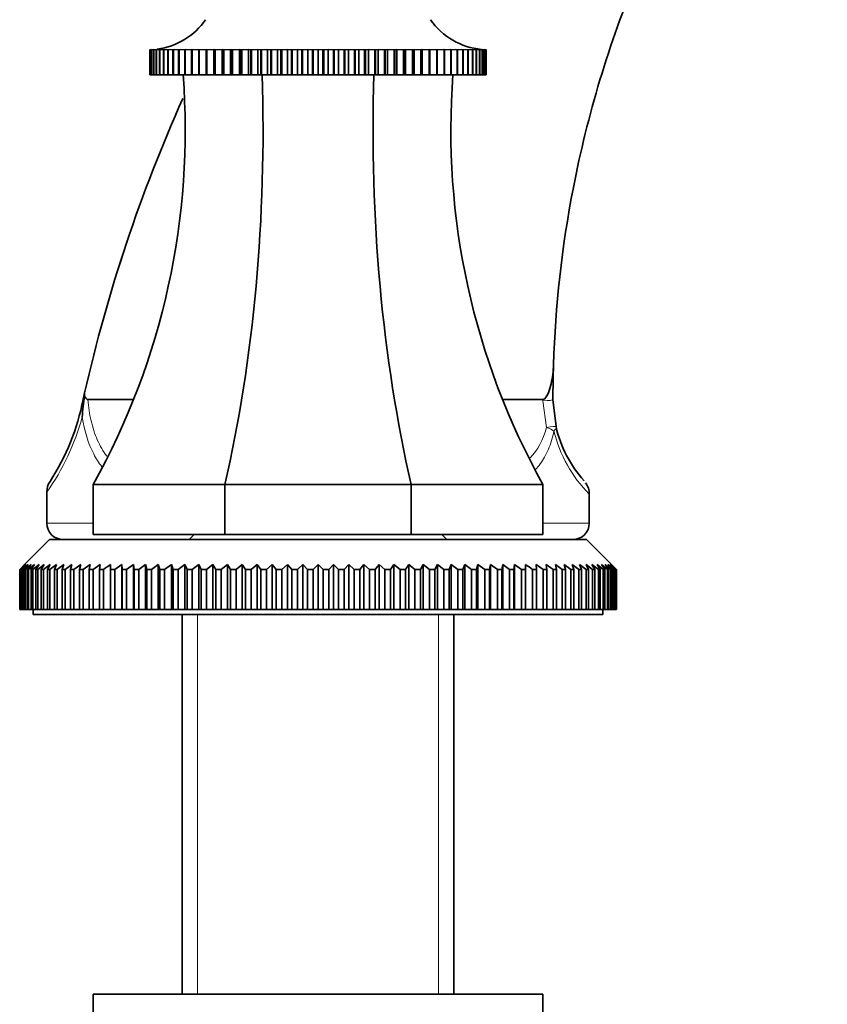
# Model space of a CAD drawing. Units: millimetres. Extents: x 0 to 1551, y 0 to 2055.
# Drawn here: x 1303 to 1384, y 1286 to 1385 of the extents above; entities that cross this region are included whole.
import ezdxf

# ---------------------------------------------------------------- set-up
doc = ezdxf.new("R2010")
doc.units = ezdxf.units.MM
doc.layers.add('DV3_Défaut', color=7, linetype='Continuous')
doc.layers.add('Défaut', color=7, linetype='Continuous')

# ---------------------------------------------------------------- blocks, each defined once
blk = doc.blocks.new('SE2')
at = {"layer": 'DV3_Défaut', "color": 7, "linetype": 'Continuous', "lineweight": 35}
for p, q in [((1315.962, 1381.839), (1316.015, 1381.842)), ((1315.962, 1379.339), (1315.962, 1381.839)), ((1315.964, 1381.839), (1315.962, 1381.839)), ((1316.015, 1381.842), (1315.964, 1381.839)), ((1315.964, 1381.839), (1315.964, 1379.339)), ((1316.026, 1381.839), (1316.143, 1381.846)), ((1316.026, 1379.339), (1316.026, 1381.839)), ((1316.033, 1381.839), (1316.026, 1381.839)), ((1316.144, 1381.845), (1316.033, 1381.839)), ((1316.033, 1381.839), (1316.033, 1379.339)), ((1316.156, 1381.839), (1316.336, 1381.851)), ((1316.156, 1379.339), (1316.156, 1381.839)), ((1316.168, 1381.839), (1316.156, 1381.839)), ((1316.338, 1381.848), (1316.168, 1381.839)), ((1316.168, 1381.839), (1316.168, 1379.339)), ((1316.352, 1381.839), (1316.744, 1381.868)), ((1316.352, 1379.339), (1316.352, 1381.839)), ((1316.368, 1381.839), (1316.352, 1381.839)), ((1316.598, 1381.85), (1316.368, 1381.839)), ((1316.368, 1381.839), (1316.368, 1379.339)), ((1316.613, 1381.839), (1316.968, 1381.868)), ((1316.613, 1379.339), (1316.613, 1381.839)), ((1316.633, 1381.839), (1316.613, 1381.839)), ((1316.922, 1381.852), (1316.633, 1381.839)), ((1316.633, 1381.839), (1316.633, 1379.339)), ((1316.938, 1381.839), (1317.254, 1381.868)), ((1316.938, 1379.339), (1316.938, 1381.839)), ((1316.962, 1381.839), (1316.938, 1381.839)), ((1317.308, 1381.855), (1316.962, 1381.839)), ((1316.962, 1381.839), (1316.962, 1379.339)), ((1317.325, 1381.839), (1317.602, 1381.868)), ((1317.325, 1379.339), (1317.325, 1381.839)), ((1317.354, 1381.839), (1317.325, 1381.839)), ((1318.01, 1381.868), (1317.354, 1381.839)), ((1317.354, 1381.839), (1317.354, 1379.339)), ((1317.774, 1381.839), (1318.01, 1381.868)), ((1317.774, 1379.339), (1317.774, 1381.839)), ((1317.807, 1381.839), (1317.774, 1381.839)), ((1318.476, 1381.868), (1317.807, 1381.839)), ((1317.807, 1381.839), (1317.807, 1379.339)), ((1318.281, 1381.839), (1318.476, 1381.868)), ((1318.281, 1379.339), (1318.281, 1381.839)), ((1318.318, 1381.839), (1318.281, 1381.839)), ((1318.998, 1381.868), (1318.318, 1381.839)), ((1318.318, 1381.839), (1318.318, 1379.339)), ((1318.846, 1381.839), (1318.998, 1381.868)), ((1318.846, 1379.339), (1318.846, 1381.839)), ((1318.887, 1381.839), (1318.846, 1381.839)), ((1319.575, 1381.868), (1318.887, 1381.839)), ((1318.887, 1381.839), (1318.887, 1379.339)), ((1319.466, 1381.839), (1319.575, 1381.868)), ((1319.466, 1379.339), (1319.466, 1381.839)), ((1319.511, 1381.839), (1319.466, 1381.839)), ((1320.204, 1381.868), (1319.511, 1381.839)), ((1319.511, 1381.839), (1319.511, 1379.339)), ((1320.139, 1381.839), (1320.204, 1381.868)), ((1320.139, 1379.339), (1320.139, 1381.839)), ((1320.187, 1381.839), (1320.139, 1381.839)), ((1320.883, 1381.868), (1320.187, 1381.839)), ((1320.187, 1381.839), (1320.187, 1379.339)), ((1320.861, 1381.839), (1320.883, 1381.868)), ((1320.861, 1379.339), (1320.861, 1381.839)), ((1320.912, 1381.839), (1320.861, 1381.839)), ((1321.609, 1381.868), (1320.912, 1381.839)), ((1320.912, 1381.839), (1320.912, 1379.339)), ((1321.631, 1381.839), (1321.609, 1381.868)), ((1321.609, 1381.868), (1321.609, 1379.339)), ((1321.631, 1379.339), (1321.631, 1381.839)), ((1321.685, 1381.839), (1321.631, 1381.839)), ((1322.379, 1381.868), (1321.685, 1381.839)), ((1321.685, 1381.839), (1321.685, 1379.339)), ((1322.445, 1381.839), (1322.379, 1381.868)), ((1322.379, 1381.868), (1322.379, 1379.339)), ((1322.445, 1379.339), (1322.445, 1381.839)), ((1322.502, 1381.839), (1322.445, 1381.839)), ((1323.19, 1381.868), (1322.502, 1381.839)), ((1322.502, 1381.839), (1322.502, 1379.339)), ((1323.299, 1381.839), (1323.19, 1381.868)), ((1323.19, 1381.868), (1323.19, 1379.339)), ((1323.299, 1379.339), (1323.299, 1381.839)), ((1323.359, 1381.839), (1323.299, 1381.839)), ((1324.039, 1381.868), (1323.359, 1381.839)), ((1323.359, 1381.839), (1323.359, 1379.339)), ((1324.191, 1381.839), (1324.039, 1381.868)), ((1324.039, 1381.868), (1324.039, 1379.339)), ((1324.191, 1379.339), (1324.191, 1381.839)), ((1324.253, 1381.839), (1324.191, 1381.839)), ((1324.923, 1381.868), (1324.253, 1381.839)), ((1324.253, 1381.839), (1324.253, 1379.339)), ((1325.117, 1381.839), (1324.923, 1381.868)), ((1324.923, 1381.868), (1324.923, 1379.339)), ((1325.117, 1379.339), (1325.117, 1381.839)), ((1325.181, 1381.839), (1325.117, 1381.839)), ((1325.837, 1381.868), (1325.181, 1381.839)), ((1325.181, 1381.839), (1325.181, 1379.339)), ((1326.073, 1381.839), (1325.837, 1381.868)), ((1325.837, 1381.868), (1325.837, 1379.339)), ((1326.073, 1379.339), (1326.073, 1381.839)), ((1326.14, 1381.839), (1326.073, 1381.839)), ((1326.779, 1381.868), (1326.14, 1381.839)), ((1326.14, 1381.839), (1326.14, 1379.339)), ((1327.056, 1381.839), (1326.779, 1381.868)), ((1326.779, 1381.868), (1326.779, 1379.339)), ((1327.056, 1379.339), (1327.056, 1381.839)), ((1327.124, 1381.839), (1327.056, 1381.839)), ((1327.745, 1381.868), (1327.124, 1381.839)), ((1327.124, 1381.839), (1327.124, 1379.339)), ((1328.061, 1381.839), (1327.745, 1381.868)), ((1327.745, 1381.868), (1327.745, 1379.339)), ((1328.061, 1379.339), (1328.061, 1381.839)), ((1328.131, 1381.839), (1328.061, 1381.839)), ((1328.731, 1381.868), (1328.131, 1381.839)), ((1328.131, 1381.839), (1328.131, 1379.339)), ((1329.085, 1381.839), (1328.731, 1381.868)), ((1328.731, 1381.868), (1328.731, 1379.339)), ((1329.085, 1379.339), (1329.085, 1381.839)), ((1329.156, 1381.839), (1329.085, 1381.839)), ((1329.732, 1381.868), (1329.156, 1381.839)), ((1329.156, 1381.839), (1329.156, 1379.339)), ((1330.124, 1381.839), (1329.732, 1381.868)), ((1329.732, 1381.868), (1329.732, 1379.339)), ((1330.124, 1379.339), (1330.124, 1381.839)), ((1330.196, 1381.839), (1330.124, 1381.839)), ((1330.746, 1381.868), (1330.196, 1381.839)), ((1330.196, 1381.839), (1330.196, 1379.339)), ((1331.173, 1381.839), (1330.746, 1381.868)), ((1330.746, 1381.868), (1330.746, 1379.339)), ((1331.173, 1379.339), (1331.173, 1381.839)), ((1331.245, 1381.839), (1331.173, 1381.839)), ((1331.768, 1381.868), (1331.245, 1381.839)), ((1331.245, 1381.839), (1331.245, 1379.339)), ((1332.229, 1381.839), (1331.768, 1381.868)), ((1331.768, 1381.868), (1331.768, 1379.339)), ((1332.229, 1379.339), (1332.229, 1381.839)), ((1332.301, 1381.839), (1332.229, 1381.839)), ((1332.794, 1381.868), (1332.301, 1381.839)), ((1332.301, 1381.839), (1332.301, 1379.339)), ((1333.287, 1381.839), (1332.794, 1381.868)), ((1332.794, 1381.868), (1332.794, 1379.339)), ((1333.287, 1379.339), (1333.287, 1381.839)), ((1333.359, 1381.839), (1333.287, 1381.839)), ((1333.82, 1381.868), (1333.359, 1381.839)), ((1333.359, 1381.839), (1333.359, 1379.339)), ((1334.343, 1381.839), (1333.82, 1381.868)), ((1333.82, 1381.868), (1333.82, 1379.339)), ((1334.343, 1379.339), (1334.343, 1381.839)), ((1334.415, 1381.839), (1334.343, 1381.839)), ((1334.842, 1381.868), (1334.415, 1381.839)), ((1334.415, 1381.839), (1334.415, 1379.339)), ((1335.393, 1381.839), (1334.842, 1381.868)), ((1334.842, 1381.868), (1334.842, 1379.339)), ((1335.393, 1379.339), (1335.393, 1381.839)), ((1335.464, 1381.839), (1335.393, 1381.839)), ((1335.856, 1381.868), (1335.464, 1381.839)), ((1335.464, 1381.839), (1335.464, 1379.339)), ((1336.432, 1381.839), (1335.856, 1381.868)), ((1335.856, 1381.868), (1335.856, 1379.339)), ((1336.432, 1379.339), (1336.432, 1381.839)), ((1336.503, 1381.839), (1336.432, 1381.839)), ((1336.858, 1381.868), (1336.503, 1381.839)), ((1336.503, 1381.839), (1336.503, 1379.339)), ((1337.457, 1381.839), (1336.858, 1381.868)), ((1336.858, 1381.868), (1336.858, 1379.339)), ((1337.457, 1379.339), (1337.457, 1381.839)), ((1337.527, 1381.839), (1337.457, 1381.839)), ((1337.843, 1381.868), (1337.527, 1381.839)), ((1337.527, 1381.839), (1337.527, 1379.339)), ((1338.464, 1381.839), (1337.843, 1381.868)), ((1337.843, 1381.868), (1337.843, 1379.339)), ((1338.464, 1379.339), (1338.464, 1381.839)), ((1338.532, 1381.839), (1338.464, 1381.839)), ((1338.809, 1381.868), (1338.532, 1381.839)), ((1338.532, 1381.839), (1338.532, 1379.339)), ((1339.449, 1381.839), (1338.809, 1381.868)), ((1338.809, 1381.868), (1338.809, 1379.339)), ((1339.449, 1379.339), (1339.449, 1381.839)), ((1339.515, 1381.839), (1339.449, 1381.839)), ((1339.751, 1381.868), (1339.515, 1381.839)), ((1339.515, 1381.839), (1339.515, 1379.339)), ((1340.407, 1381.839), (1339.751, 1381.868)), ((1339.751, 1381.868), (1339.751, 1379.339)), ((1340.407, 1379.339), (1340.407, 1381.839)), ((1340.471, 1381.839), (1340.407, 1381.839)), ((1340.666, 1381.868), (1340.471, 1381.839)), ((1340.471, 1381.839), (1340.471, 1379.339)), ((1341.335, 1381.839), (1340.666, 1381.868)), ((1340.666, 1381.868), (1340.666, 1379.339)), ((1341.335, 1379.339), (1341.335, 1381.839)), ((1341.397, 1381.839), (1341.335, 1381.839)), ((1341.549, 1381.868), (1341.397, 1381.839)), ((1341.397, 1381.839), (1341.397, 1379.339)), ((1342.229, 1381.839), (1341.549, 1381.868)), ((1341.549, 1381.868), (1341.549, 1379.339)), ((1342.229, 1379.339), (1342.229, 1381.839)), ((1342.289, 1381.839), (1342.229, 1381.839)), ((1342.398, 1381.868), (1342.289, 1381.839)), ((1342.289, 1381.839), (1342.289, 1379.339)), ((1343.086, 1381.839), (1342.398, 1381.868)), ((1342.398, 1381.868), (1342.398, 1379.339)), ((1343.086, 1379.339), (1343.086, 1381.839)), ((1343.144, 1381.839), (1343.086, 1381.839)), ((1343.209, 1381.868), (1343.144, 1381.839)), ((1343.144, 1381.839), (1343.144, 1379.339)), ((1343.903, 1381.839), (1343.209, 1381.868)), ((1343.209, 1381.868), (1343.209, 1379.339)), ((1343.903, 1379.339), (1343.903, 1381.839)), ((1343.957, 1381.839), (1343.903, 1381.839)), ((1343.979, 1381.868), (1343.957, 1381.839)), ((1343.957, 1381.839), (1343.957, 1379.339)), ((1344.676, 1381.839), (1343.979, 1381.868)), ((1343.979, 1381.868), (1343.979, 1379.339)), ((1344.676, 1379.339), (1344.676, 1381.839)), ((1344.727, 1381.839), (1344.676, 1381.839)), ((1345.402, 1381.839), (1344.705, 1381.868)), ((1344.705, 1381.868), (1344.727, 1381.839)), ((1344.727, 1381.839), (1344.727, 1379.339)), ((1346.078, 1381.839), (1345.384, 1381.868)), ((1345.384, 1381.868), (1345.449, 1381.839)), ((1345.402, 1379.339), (1345.402, 1381.839)), ((1345.449, 1381.839), (1345.402, 1381.839)), ((1345.449, 1381.839), (1345.449, 1379.339)), ((1346.701, 1381.839), (1346.013, 1381.868)), ((1346.013, 1381.868), (1346.122, 1381.839)), ((1346.078, 1379.339), (1346.078, 1381.839)), ((1346.122, 1381.839), (1346.078, 1381.839)), ((1346.122, 1381.839), (1346.122, 1379.339)), ((1347.27, 1381.839), (1346.59, 1381.868)), ((1346.59, 1381.868), (1346.742, 1381.839)), ((1346.701, 1379.339), (1346.701, 1381.839)), ((1346.742, 1381.839), (1346.701, 1381.839)), ((1346.742, 1381.839), (1346.742, 1379.339)), ((1347.782, 1381.839), (1347.112, 1381.868)), ((1347.112, 1381.868), (1347.307, 1381.839)), ((1347.27, 1379.339), (1347.27, 1381.839)), ((1347.307, 1381.839), (1347.27, 1381.839)), ((1347.307, 1381.839), (1347.307, 1379.339)), ((1348.234, 1381.839), (1347.578, 1381.868)), ((1347.578, 1381.868), (1347.815, 1381.839)), ((1347.782, 1379.339), (1347.782, 1381.839)), ((1347.815, 1381.839), (1347.782, 1381.839)), ((1347.815, 1381.839), (1347.815, 1379.339)), ((1348.234, 1379.339), (1348.234, 1381.839)), ((1348.263, 1381.839), (1348.234, 1381.839)), ((1348.263, 1381.839), (1348.263, 1379.339)), ((1348.626, 1381.839), (1348.28, 1381.855)), ((1348.62, 1381.868), (1348.975, 1381.839)), ((1348.626, 1379.339), (1348.626, 1381.839)), ((1348.65, 1381.839), (1348.626, 1381.839)), ((1348.65, 1381.839), (1348.65, 1379.339)), ((1348.955, 1381.839), (1348.667, 1381.852)), ((1348.844, 1381.868), (1349.236, 1381.839)), ((1348.955, 1379.339), (1348.955, 1381.839)), ((1348.975, 1381.839), (1348.955, 1381.839)), ((1348.975, 1381.839), (1348.975, 1379.339)), ((1349.22, 1381.839), (1348.99, 1381.85)), ((1349.22, 1379.339), (1349.22, 1381.839)), ((1349.236, 1381.839), (1349.22, 1381.839)), ((1349.236, 1381.839), (1349.236, 1379.339)), ((1349.42, 1381.839), (1349.25, 1381.848)), ((1349.252, 1381.851), (1349.432, 1381.839)), ((1349.42, 1379.339), (1349.42, 1381.839)), ((1349.432, 1381.839), (1349.42, 1381.839)), ((1349.432, 1381.839), (1349.432, 1379.339)), ((1349.555, 1381.839), (1349.444, 1381.845)), ((1349.445, 1381.846), (1349.562, 1381.839)), ((1349.555, 1379.339), (1349.555, 1381.839)), ((1349.562, 1381.839), (1349.555, 1381.839)), ((1349.562, 1381.839), (1349.562, 1379.339)), ((1349.573, 1381.842), (1349.626, 1381.839)), ((1349.624, 1381.839), (1349.573, 1381.842)), ((1349.626, 1381.839), (1349.624, 1381.839)), ((1349.624, 1379.339), (1349.624, 1381.839)), ((1349.626, 1381.839), (1349.626, 1379.339)), ((1315.964, 1379.339), (1315.962, 1379.339)), ((1315.964, 1379.339), (1316.026, 1379.339)), ((1316.033, 1379.339), (1316.026, 1379.339)), ((1316.033, 1379.339), (1316.156, 1379.339)), ((1316.168, 1379.339), (1316.156, 1379.339)), ((1316.168, 1379.339), (1316.352, 1379.339)), ((1316.368, 1379.339), (1316.352, 1379.339)), ((1316.368, 1379.339), (1316.613, 1379.339)), ((1316.633, 1379.339), (1316.613, 1379.339)), ((1316.633, 1379.339), (1316.938, 1379.339)), ((1316.962, 1379.339), (1316.938, 1379.339)), ((1316.962, 1379.339), (1317.325, 1379.339)), ((1317.354, 1379.339), (1317.325, 1379.339)), ((1317.354, 1379.339), (1317.774, 1379.339)), ((1317.807, 1379.339), (1317.774, 1379.339)), ((1317.807, 1379.339), (1318.281, 1379.339)), ((1318.318, 1379.339), (1318.281, 1379.339)), ((1318.318, 1379.339), (1318.846, 1379.339)), ((1318.887, 1379.339), (1318.846, 1379.339)), ((1318.887, 1379.339), (1319.466, 1379.339)), ((1319.511, 1379.339), (1319.466, 1379.339)), ((1319.511, 1379.339), (1320.139, 1379.339)), ((1320.187, 1379.339), (1320.139, 1379.339)), ((1320.187, 1379.339), (1320.861, 1379.339)), ((1320.912, 1379.339), (1320.861, 1379.339)), ((1320.912, 1379.339), (1321.609, 1379.339)), ((1321.609, 1379.339), (1321.631, 1379.339)), ((1321.685, 1379.339), (1321.631, 1379.339)), ((1321.685, 1379.339), (1322.379, 1379.339)), ((1322.379, 1379.339), (1322.445, 1379.339)), ((1322.502, 1379.339), (1322.445, 1379.339)), ((1322.502, 1379.339), (1323.19, 1379.339)), ((1323.19, 1379.339), (1323.299, 1379.339)), ((1323.359, 1379.339), (1323.299, 1379.339)), ((1323.359, 1379.339), (1324.039, 1379.339)), ((1324.039, 1379.339), (1324.191, 1379.339)), ((1324.253, 1379.339), (1324.191, 1379.339)), ((1324.253, 1379.339), (1324.923, 1379.339)), ((1324.923, 1379.339), (1325.117, 1379.339)), ((1325.181, 1379.339), (1325.117, 1379.339)), ((1325.181, 1379.339), (1325.837, 1379.339)), ((1325.837, 1379.339), (1326.073, 1379.339)), ((1326.14, 1379.339), (1326.073, 1379.339)), ((1326.14, 1379.339), (1326.779, 1379.339)), ((1326.779, 1379.339), (1327.056, 1379.339)), ((1327.124, 1379.339), (1327.056, 1379.339)), ((1327.124, 1379.339), (1327.745, 1379.339)), ((1327.745, 1379.339), (1328.061, 1379.339)), ((1328.131, 1379.339), (1328.061, 1379.339)), ((1328.131, 1379.339), (1328.731, 1379.339)), ((1328.731, 1379.339), (1329.085, 1379.339)), ((1329.156, 1379.339), (1329.085, 1379.339)), ((1329.156, 1379.339), (1329.732, 1379.339)), ((1329.732, 1379.339), (1330.124, 1379.339)), ((1330.196, 1379.339), (1330.124, 1379.339)), ((1330.196, 1379.339), (1330.746, 1379.339)), ((1330.746, 1379.339), (1331.173, 1379.339)), ((1331.245, 1379.339), (1331.173, 1379.339)), ((1331.245, 1379.339), (1331.768, 1379.339)), ((1331.768, 1379.339), (1332.229, 1379.339)), ((1332.301, 1379.339), (1332.229, 1379.339)), ((1332.301, 1379.339), (1332.794, 1379.339)), ((1332.794, 1379.339), (1333.287, 1379.339)), ((1333.359, 1379.339), (1333.287, 1379.339)), ((1333.359, 1379.339), (1333.82, 1379.339)), ((1333.82, 1379.339), (1334.343, 1379.339)), ((1334.415, 1379.339), (1334.343, 1379.339)), ((1334.415, 1379.339), (1334.842, 1379.339)), ((1334.842, 1379.339), (1335.393, 1379.339)), ((1335.464, 1379.339), (1335.393, 1379.339)), ((1335.464, 1379.339), (1335.856, 1379.339)), ((1335.856, 1379.339), (1336.432, 1379.339)), ((1336.503, 1379.339), (1336.432, 1379.339)), ((1336.503, 1379.339), (1336.858, 1379.339)), ((1336.858, 1379.339), (1337.457, 1379.339)), ((1337.527, 1379.339), (1337.457, 1379.339)), ((1337.527, 1379.339), (1337.843, 1379.339)), ((1337.843, 1379.339), (1338.464, 1379.339)), ((1338.532, 1379.339), (1338.464, 1379.339)), ((1338.532, 1379.339), (1338.809, 1379.339)), ((1338.809, 1379.339), (1339.449, 1379.339)), ((1339.515, 1379.339), (1339.449, 1379.339)), ((1339.515, 1379.339), (1339.751, 1379.339)), ((1339.751, 1379.339), (1340.407, 1379.339)), ((1340.471, 1379.339), (1340.407, 1379.339)), ((1340.471, 1379.339), (1340.666, 1379.339)), ((1340.666, 1379.339), (1341.335, 1379.339)), ((1341.397, 1379.339), (1341.335, 1379.339)), ((1341.397, 1379.339), (1341.549, 1379.339)), ((1341.549, 1379.339), (1342.229, 1379.339)), ((1342.289, 1379.339), (1342.229, 1379.339)), ((1342.289, 1379.339), (1342.398, 1379.339)), ((1342.398, 1379.339), (1343.086, 1379.339)), ((1343.144, 1379.339), (1343.086, 1379.339)), ((1343.144, 1379.339), (1343.209, 1379.339)), ((1343.209, 1379.339), (1343.903, 1379.339)), ((1343.957, 1379.339), (1343.903, 1379.339)), ((1343.957, 1379.339), (1343.979, 1379.339)), ((1343.979, 1379.339), (1344.676, 1379.339)), ((1344.727, 1379.339), (1344.676, 1379.339)), ((1344.727, 1379.339), (1345.402, 1379.339)), ((1345.449, 1379.339), (1345.402, 1379.339)), ((1345.449, 1379.339), (1346.078, 1379.339)), ((1346.122, 1379.339), (1346.078, 1379.339)), ((1346.122, 1379.339), (1346.701, 1379.339)), ((1346.742, 1379.339), (1346.701, 1379.339)), ((1346.742, 1379.339), (1347.27, 1379.339)), ((1347.307, 1379.339), (1347.27, 1379.339)), ((1347.307, 1379.339), (1347.782, 1379.339)), ((1347.815, 1379.339), (1347.782, 1379.339)), ((1347.815, 1379.339), (1348.234, 1379.339)), ((1348.263, 1379.339), (1348.234, 1379.339)), ((1348.263, 1379.339), (1348.626, 1379.339)), ((1348.65, 1379.339), (1348.626, 1379.339)), ((1348.65, 1379.339), (1348.955, 1379.339)), ((1348.975, 1379.339), (1348.955, 1379.339)), ((1348.975, 1379.339), (1349.22, 1379.339)), ((1349.236, 1379.339), (1349.22, 1379.339)), ((1349.236, 1379.339), (1349.42, 1379.339)), ((1349.432, 1379.339), (1349.42, 1379.339)), ((1349.432, 1379.339), (1349.555, 1379.339)), ((1349.562, 1379.339), (1349.555, 1379.339)), ((1349.562, 1379.339), (1349.624, 1379.339)), ((1349.626, 1379.339), (1349.624, 1379.339)), ((1309.444, 1347.508), (1309.419, 1347.21)), ((1314.339, 1346.839), (1309.774, 1346.839)), ((1355.291, 1346.839), (1351.249, 1346.839)), ((1356.294, 1346.839), (1356.6, 1344.129)), ((1323.474, 1338.339), (1310.294, 1338.339)), ((1310.294, 1338.339), (1310.294, 1333.339)), ((1342.114, 1338.339), (1323.474, 1338.339)), ((1323.474, 1338.339), (1323.474, 1333.339)), ((1355.294, 1338.339), (1342.114, 1338.339)), ((1342.114, 1338.339), (1342.114, 1333.339)), ((1355.294, 1338.339), (1355.294, 1333.339)), ((1305.659, 1337.598), (1305.659, 1334.474)), ((1359.93, 1334.474), (1359.93, 1337.368)), ((1305.944, 1332.839), (1303.444, 1330.339)), ((1305.944, 1332.839), (1359.644, 1332.839)), ((1323.474, 1333.339), (1310.294, 1333.339)), ((1320.394, 1333.339), (1319.894, 1332.839)), ((1342.114, 1333.339), (1323.474, 1333.339)), ((1355.294, 1333.339), (1342.114, 1333.339)), ((1345.694, 1332.839), (1345.194, 1333.339)), ((1362.144, 1330.339), (1359.644, 1332.839)), ((1302.948, 1329.839), (1303.444, 1330.339)), ((1302.948, 1325.839), (1302.948, 1329.839)), ((1302.963, 1329.839), (1302.948, 1329.839)), ((1303.484, 1330.339), (1302.963, 1329.839)), ((1302.963, 1329.839), (1302.963, 1325.839)), ((1303.015, 1329.839), (1303.484, 1330.339)), ((1303.015, 1325.839), (1303.015, 1329.839)), ((1303.06, 1329.839), (1303.015, 1329.839)), ((1303.605, 1330.339), (1303.06, 1329.839)), ((1303.06, 1329.839), (1303.06, 1325.839)), ((1303.164, 1329.839), (1303.605, 1330.339)), ((1303.164, 1325.839), (1303.164, 1329.839)), ((1303.238, 1329.839), (1303.164, 1329.839)), ((1303.805, 1330.339), (1303.238, 1329.839)), ((1303.238, 1329.839), (1303.238, 1325.839)), ((1303.393, 1329.839), (1303.805, 1330.339)), ((1303.393, 1325.839), (1303.393, 1329.839)), ((1303.497, 1329.839), (1303.393, 1329.839)), ((1304.085, 1330.339), (1303.497, 1329.839)), ((1303.497, 1329.839), (1303.497, 1325.839)), ((1303.704, 1329.839), (1304.085, 1330.339)), ((1303.704, 1325.839), (1303.704, 1329.839)), ((1303.837, 1329.839), (1303.704, 1329.839)), ((1304.444, 1330.339), (1303.837, 1329.839)), ((1303.837, 1329.839), (1303.837, 1325.839)), ((1304.094, 1329.839), (1304.444, 1330.339)), ((1304.094, 1325.839), (1304.094, 1329.839)), ((1304.256, 1329.839), (1304.094, 1329.839)), ((1304.881, 1330.339), (1304.256, 1329.839)), ((1304.256, 1329.839), (1304.256, 1325.839)), ((1304.562, 1329.839), (1304.881, 1330.339)), ((1304.562, 1325.839), (1304.562, 1329.839)), ((1304.753, 1329.839), (1304.562, 1329.839)), ((1305.394, 1330.339), (1304.753, 1329.839)), ((1304.753, 1329.839), (1304.753, 1325.839)), ((1305.108, 1329.839), (1305.394, 1330.339)), ((1305.108, 1325.839), (1305.108, 1329.839)), ((1305.327, 1329.839), (1305.108, 1329.839)), ((1305.982, 1330.339), (1305.327, 1329.839)), ((1305.327, 1329.839), (1305.327, 1325.839)), ((1305.73, 1329.839), (1305.982, 1330.339)), ((1305.73, 1325.839), (1305.73, 1329.839)), ((1305.976, 1329.839), (1305.73, 1329.839)), ((1306.643, 1330.339), (1305.976, 1329.839)), ((1305.976, 1329.839), (1305.976, 1325.839)), ((1306.426, 1329.839), (1306.643, 1330.339)), ((1306.426, 1325.839), (1306.426, 1329.839)), ((1306.699, 1329.839), (1306.426, 1329.839)), ((1307.376, 1330.339), (1306.699, 1329.839)), ((1306.699, 1329.839), (1306.699, 1325.839)), ((1307.195, 1329.839), (1307.376, 1330.339)), ((1307.195, 1325.839), (1307.195, 1329.839)), ((1307.493, 1329.839), (1307.195, 1329.839)), ((1308.179, 1330.339), (1307.493, 1329.839)), ((1307.493, 1329.839), (1307.493, 1325.839)), ((1308.033, 1329.839), (1308.179, 1330.339)), ((1308.033, 1325.839), (1308.033, 1329.839)), ((1308.357, 1329.839), (1308.033, 1329.839)), ((1309.049, 1330.339), (1308.357, 1329.839)), ((1308.357, 1329.839), (1308.357, 1325.839)), ((1308.94, 1329.839), (1309.049, 1330.339)), ((1308.94, 1325.839), (1308.94, 1329.839)), ((1309.287, 1329.839), (1308.94, 1329.839)), ((1309.985, 1330.339), (1309.287, 1329.839)), ((1309.287, 1329.839), (1309.287, 1325.839)), ((1309.912, 1329.839), (1309.985, 1330.339)), ((1309.912, 1325.839), (1309.912, 1329.839)), ((1310.282, 1329.839), (1309.912, 1329.839)), ((1310.983, 1330.339), (1310.282, 1329.839)), ((1310.282, 1329.839), (1310.282, 1325.839)), ((1310.946, 1329.839), (1310.983, 1330.339)), ((1310.946, 1325.839), (1310.946, 1329.839)), ((1311.339, 1329.839), (1310.946, 1329.839)), ((1311.339, 1329.839), (1311.339, 1325.839)), ((1312.041, 1329.839), (1312.041, 1330.339)), ((1312.041, 1325.839), (1312.041, 1329.839)), ((1312.455, 1329.839), (1312.041, 1329.839)), ((1313.155, 1330.339), (1312.455, 1329.839)), ((1312.455, 1329.839), (1312.455, 1325.839)), ((1313.192, 1329.839), (1313.155, 1330.339)), ((1313.155, 1330.339), (1313.155, 1325.839)), ((1313.192, 1325.839), (1313.192, 1329.839)), ((1313.626, 1329.839), (1313.192, 1329.839)), ((1314.324, 1330.339), (1313.626, 1329.839)), ((1313.626, 1329.839), (1313.626, 1325.839)), ((1314.397, 1329.839), (1314.324, 1330.339)), ((1314.324, 1330.339), (1314.324, 1325.839)), ((1314.397, 1325.839), (1314.397, 1329.839)), ((1314.85, 1329.839), (1314.397, 1329.839)), ((1315.543, 1330.339), (1314.85, 1329.839)), ((1314.85, 1329.839), (1314.85, 1325.839)), ((1315.652, 1329.839), (1315.543, 1330.339)), ((1315.543, 1330.339), (1315.543, 1325.839)), ((1315.652, 1325.839), (1315.652, 1329.839)), ((1316.123, 1329.839), (1315.652, 1329.839)), ((1316.809, 1330.339), (1316.123, 1329.839)), ((1316.123, 1329.839), (1316.123, 1325.839)), ((1316.955, 1329.839), (1316.809, 1330.339)), ((1316.809, 1330.339), (1316.809, 1325.839)), ((1316.955, 1325.839), (1316.955, 1329.839)), ((1317.442, 1329.839), (1316.955, 1329.839)), ((1318.119, 1330.339), (1317.442, 1329.839)), ((1317.442, 1329.839), (1317.442, 1325.839)), ((1318.301, 1329.839), (1318.119, 1330.339)), ((1318.119, 1330.339), (1318.119, 1325.839)), ((1318.301, 1325.839), (1318.301, 1329.839)), ((1318.803, 1329.839), (1318.301, 1329.839)), ((1319.469, 1330.339), (1318.803, 1329.839)), ((1318.803, 1329.839), (1318.803, 1325.839)), ((1319.686, 1329.839), (1319.469, 1330.339)), ((1319.469, 1330.339), (1319.469, 1325.839)), ((1319.686, 1325.839), (1319.686, 1329.839)), ((1320.202, 1329.839), (1319.686, 1329.839)), ((1320.856, 1330.339), (1320.202, 1329.839)), ((1320.202, 1329.839), (1320.202, 1325.839)), ((1321.108, 1329.839), (1320.856, 1330.339)), ((1320.856, 1330.339), (1320.856, 1325.839)), ((1321.108, 1325.839), (1321.108, 1329.839)), ((1321.635, 1329.839), (1321.108, 1329.839)), ((1322.276, 1330.339), (1321.635, 1329.839)), ((1321.635, 1329.839), (1321.635, 1325.839)), ((1322.561, 1329.839), (1322.276, 1330.339)), ((1322.276, 1330.339), (1322.276, 1325.839)), ((1322.561, 1325.839), (1322.561, 1329.839)), ((1323.1, 1329.839), (1322.561, 1329.839)), ((1323.724, 1330.339), (1323.1, 1329.839)), ((1323.1, 1329.839), (1323.1, 1325.839)), ((1324.043, 1329.839), (1323.724, 1330.339)), ((1323.724, 1330.339), (1323.724, 1325.839)), ((1324.043, 1325.839), (1324.043, 1329.839)), ((1324.59, 1329.839), (1324.043, 1329.839)), ((1325.198, 1330.339), (1324.59, 1329.839)), ((1324.59, 1329.839), (1324.59, 1325.839)), ((1325.548, 1329.839), (1325.198, 1330.339)), ((1325.198, 1330.339), (1325.198, 1325.839)), ((1325.548, 1325.839), (1325.548, 1329.839)), ((1326.104, 1329.839), (1325.548, 1329.839)), ((1326.692, 1330.339), (1326.104, 1329.839)), ((1326.104, 1329.839), (1326.104, 1325.839)), ((1327.074, 1329.839), (1326.692, 1330.339)), ((1326.692, 1330.339), (1326.692, 1325.839)), ((1327.074, 1325.839), (1327.074, 1329.839)), ((1327.635, 1329.839), (1327.074, 1329.839)), ((1328.203, 1330.339), (1327.635, 1329.839)), ((1327.635, 1329.839), (1327.635, 1325.839)), ((1328.615, 1329.839), (1328.203, 1330.339)), ((1328.203, 1330.339), (1328.203, 1325.839)), ((1328.615, 1325.839), (1328.615, 1329.839)), ((1329.181, 1329.839), (1328.615, 1329.839)), ((1329.726, 1330.339), (1329.181, 1329.839)), ((1329.181, 1329.839), (1329.181, 1325.839)), ((1330.168, 1329.839), (1329.726, 1330.339)), ((1329.726, 1330.339), (1329.726, 1325.839)), ((1330.168, 1325.839), (1330.168, 1329.839)), ((1330.737, 1329.839), (1330.168, 1329.839)), ((1331.258, 1330.339), (1330.737, 1329.839)), ((1330.737, 1329.839), (1330.737, 1325.839)), ((1331.727, 1329.839), (1331.258, 1330.339)), ((1331.258, 1330.339), (1331.258, 1325.839)), ((1331.727, 1325.839), (1331.727, 1329.839)), ((1332.298, 1329.839), (1331.727, 1329.839)), ((1332.794, 1330.339), (1332.298, 1329.839)), ((1332.298, 1329.839), (1332.298, 1325.839)), ((1333.29, 1329.839), (1332.794, 1330.339)), ((1332.794, 1330.339), (1332.794, 1325.839)), ((1333.29, 1325.839), (1333.29, 1329.839)), ((1333.861, 1329.839), (1333.29, 1329.839)), ((1334.33, 1330.339), (1333.861, 1329.839)), ((1333.861, 1329.839), (1333.861, 1325.839)), ((1334.851, 1329.839), (1334.33, 1330.339)), ((1334.33, 1330.339), (1334.33, 1325.839)), ((1334.851, 1325.839), (1334.851, 1329.839)), ((1335.421, 1329.839), (1334.851, 1329.839)), ((1335.862, 1330.339), (1335.421, 1329.839)), ((1335.421, 1329.839), (1335.421, 1325.839)), ((1336.407, 1329.839), (1335.862, 1330.339)), ((1335.862, 1330.339), (1335.862, 1325.839)), ((1336.407, 1325.839), (1336.407, 1329.839)), ((1336.973, 1329.839), (1336.407, 1329.839)), ((1337.385, 1330.339), (1336.973, 1329.839)), ((1336.973, 1329.839), (1336.973, 1325.839)), ((1337.953, 1329.839), (1337.385, 1330.339)), ((1337.385, 1330.339), (1337.385, 1325.839)), ((1337.953, 1325.839), (1337.953, 1329.839)), ((1338.514, 1329.839), (1337.953, 1329.839)), ((1338.896, 1330.339), (1338.514, 1329.839)), ((1338.514, 1329.839), (1338.514, 1325.839)), ((1339.484, 1329.839), (1338.896, 1330.339)), ((1338.896, 1330.339), (1338.896, 1325.839)), ((1339.484, 1325.839), (1339.484, 1329.839)), ((1340.04, 1329.839), (1339.484, 1329.839)), ((1340.39, 1330.339), (1340.04, 1329.839)), ((1340.04, 1329.839), (1340.04, 1325.839)), ((1340.998, 1329.839), (1340.39, 1330.339)), ((1340.39, 1330.339), (1340.39, 1325.839)), ((1340.998, 1325.839), (1340.998, 1329.839)), ((1341.545, 1329.839), (1340.998, 1329.839)), ((1341.864, 1330.339), (1341.545, 1329.839)), ((1341.545, 1329.839), (1341.545, 1325.839)), ((1342.489, 1329.839), (1341.864, 1330.339)), ((1341.864, 1330.339), (1341.864, 1325.839)), ((1342.489, 1325.839), (1342.489, 1329.839)), ((1343.027, 1329.839), (1342.489, 1329.839)), ((1343.312, 1330.339), (1343.027, 1329.839)), ((1343.027, 1329.839), (1343.027, 1325.839)), ((1343.953, 1329.839), (1343.312, 1330.339)), ((1343.312, 1330.339), (1343.312, 1325.839)), ((1343.953, 1325.839), (1343.953, 1329.839)), ((1344.48, 1329.839), (1343.953, 1329.839)), ((1344.732, 1330.339), (1344.48, 1329.839)), ((1344.48, 1329.839), (1344.48, 1325.839)), ((1345.387, 1329.839), (1344.732, 1330.339)), ((1344.732, 1330.339), (1344.732, 1325.839)), ((1345.387, 1325.839), (1345.387, 1329.839)), ((1345.902, 1329.839), (1345.387, 1329.839)), ((1346.119, 1330.339), (1345.902, 1329.839)), ((1345.902, 1329.839), (1345.902, 1325.839)), ((1346.786, 1329.839), (1346.119, 1330.339)), ((1346.119, 1330.339), (1346.119, 1325.839)), ((1346.786, 1325.839), (1346.786, 1329.839)), ((1347.288, 1329.839), (1346.786, 1329.839)), ((1347.469, 1330.339), (1347.288, 1329.839)), ((1347.288, 1329.839), (1347.288, 1325.839)), ((1348.146, 1329.839), (1347.469, 1330.339)), ((1347.469, 1330.339), (1347.469, 1325.839)), ((1348.146, 1325.839), (1348.146, 1329.839)), ((1348.633, 1329.839), (1348.146, 1329.839)), ((1348.779, 1330.339), (1348.633, 1329.839)), ((1348.633, 1329.839), (1348.633, 1325.839)), ((1349.465, 1329.839), (1348.779, 1330.339)), ((1348.779, 1330.339), (1348.779, 1325.839)), ((1349.465, 1325.839), (1349.465, 1329.839)), ((1349.936, 1329.839), (1349.465, 1329.839)), ((1350.046, 1330.339), (1349.936, 1329.839)), ((1349.936, 1329.839), (1349.936, 1325.839)), ((1350.738, 1329.839), (1350.046, 1330.339)), ((1350.046, 1330.339), (1350.046, 1325.839)), ((1350.738, 1325.839), (1350.738, 1329.839)), ((1351.191, 1329.839), (1350.738, 1329.839)), ((1351.265, 1330.339), (1351.191, 1329.839)), ((1351.191, 1329.839), (1351.191, 1325.839)), ((1351.962, 1329.839), (1351.265, 1330.339)), ((1351.265, 1330.339), (1351.265, 1325.839)), ((1351.962, 1325.839), (1351.962, 1329.839)), ((1352.396, 1329.839), (1351.962, 1329.839)), ((1352.433, 1330.339), (1352.396, 1329.839)), ((1352.396, 1329.839), (1352.396, 1325.839)), ((1353.133, 1329.839), (1352.433, 1330.339)), ((1352.433, 1330.339), (1352.433, 1325.839)), ((1353.133, 1325.839), (1353.133, 1329.839)), ((1353.548, 1329.839), (1353.133, 1329.839)), ((1353.548, 1330.339), (1353.548, 1329.839)), ((1353.548, 1329.839), (1353.548, 1325.839)), ((1354.249, 1325.839), (1354.249, 1329.839)), ((1354.642, 1329.839), (1354.249, 1329.839)), ((1354.605, 1330.339), (1354.642, 1329.839)), ((1355.306, 1329.839), (1354.605, 1330.339)), ((1354.642, 1329.839), (1354.642, 1325.839)), ((1355.306, 1325.839), (1355.306, 1329.839)), ((1355.677, 1329.839), (1355.306, 1329.839)), ((1355.603, 1330.339), (1355.677, 1329.839)), ((1356.301, 1329.839), (1355.603, 1330.339)), ((1355.677, 1329.839), (1355.677, 1325.839)), ((1356.301, 1325.839), (1356.301, 1329.839)), ((1356.648, 1329.839), (1356.301, 1329.839)), ((1356.539, 1330.339), (1356.648, 1329.839)), ((1357.231, 1329.839), (1356.539, 1330.339)), ((1356.648, 1329.839), (1356.648, 1325.839)), ((1357.231, 1325.839), (1357.231, 1329.839)), ((1357.555, 1329.839), (1357.231, 1329.839)), ((1357.409, 1330.339), (1357.555, 1329.839)), ((1358.095, 1329.839), (1357.409, 1330.339)), ((1357.555, 1329.839), (1357.555, 1325.839)), ((1358.095, 1325.839), (1358.095, 1329.839)), ((1358.393, 1329.839), (1358.095, 1329.839)), ((1358.212, 1330.339), (1358.393, 1329.839)), ((1358.889, 1329.839), (1358.212, 1330.339)), ((1358.393, 1329.839), (1358.393, 1325.839)), ((1358.889, 1325.839), (1358.889, 1329.839)), ((1359.162, 1329.839), (1358.889, 1329.839)), ((1358.945, 1330.339), (1359.162, 1329.839)), ((1359.612, 1329.839), (1358.945, 1330.339)), ((1359.162, 1329.839), (1359.162, 1325.839)), ((1359.607, 1330.339), (1359.858, 1329.839)), ((1360.261, 1329.839), (1359.607, 1330.339)), ((1359.612, 1325.839), (1359.612, 1329.839)), ((1359.858, 1329.839), (1359.612, 1329.839)), ((1359.858, 1329.839), (1359.858, 1325.839)), ((1360.195, 1330.339), (1360.48, 1329.839)), ((1360.835, 1329.839), (1360.195, 1330.339)), ((1360.261, 1325.839), (1360.261, 1329.839)), ((1360.48, 1329.839), (1360.261, 1329.839)), ((1360.48, 1329.839), (1360.48, 1325.839)), ((1360.708, 1330.339), (1361.026, 1329.839)), ((1361.332, 1329.839), (1360.708, 1330.339)), ((1360.835, 1325.839), (1360.835, 1329.839)), ((1361.026, 1329.839), (1360.835, 1329.839)), ((1361.026, 1329.839), (1361.026, 1325.839)), ((1361.144, 1330.339), (1361.495, 1329.839)), ((1361.751, 1329.839), (1361.144, 1330.339)), ((1361.332, 1325.839), (1361.332, 1329.839)), ((1361.495, 1329.839), (1361.332, 1329.839)), ((1361.495, 1329.839), (1361.495, 1325.839)), ((1361.503, 1330.339), (1361.885, 1329.839)), ((1362.091, 1329.839), (1361.503, 1330.339)), ((1361.751, 1325.839), (1361.751, 1329.839)), ((1361.885, 1329.839), (1361.751, 1329.839)), ((1361.783, 1330.339), (1362.195, 1329.839)), ((1362.35, 1329.839), (1361.783, 1330.339)), ((1361.885, 1329.839), (1361.885, 1325.839)), ((1361.983, 1330.339), (1362.425, 1329.839)), ((1362.528, 1329.839), (1361.983, 1330.339)), ((1362.091, 1325.839), (1362.091, 1329.839)), ((1362.195, 1329.839), (1362.091, 1329.839)), ((1362.104, 1330.339), (1362.573, 1329.839)), ((1362.625, 1329.839), (1362.104, 1330.339)), ((1362.144, 1330.339), (1362.64, 1329.839)), ((1362.195, 1329.839), (1362.195, 1325.839)), ((1362.35, 1325.839), (1362.35, 1329.839)), ((1362.425, 1329.839), (1362.35, 1329.839)), ((1362.425, 1329.839), (1362.425, 1325.839)), ((1362.528, 1325.839), (1362.528, 1329.839)), ((1362.573, 1329.839), (1362.528, 1329.839)), ((1362.573, 1329.839), (1362.573, 1325.839)), ((1362.625, 1325.839), (1362.625, 1329.839)), ((1362.64, 1329.839), (1362.625, 1329.839)), ((1362.64, 1329.839), (1362.64, 1325.839)), ((1302.963, 1325.839), (1302.948, 1325.839)), ((1302.963, 1325.839), (1303.015, 1325.839)), ((1303.06, 1325.839), (1303.015, 1325.839)), ((1303.06, 1325.839), (1303.164, 1325.839)), ((1303.238, 1325.839), (1303.164, 1325.839)), ((1303.238, 1325.839), (1303.393, 1325.839)), ((1303.497, 1325.839), (1303.393, 1325.839)), ((1303.497, 1325.839), (1303.704, 1325.839)), ((1303.837, 1325.839), (1303.704, 1325.839)), ((1303.837, 1325.839), (1304.094, 1325.839)), ((1304.256, 1325.839), (1304.094, 1325.839)), ((1304.256, 1325.839), (1304.562, 1325.839)), ((1304.294, 1325.839), (1304.294, 1325.339)), ((1304.753, 1325.839), (1304.562, 1325.839)), ((1304.753, 1325.839), (1305.108, 1325.839)), ((1305.327, 1325.839), (1305.108, 1325.839)), ((1305.327, 1325.839), (1305.73, 1325.839)), ((1305.976, 1325.839), (1305.73, 1325.839)), ((1305.976, 1325.839), (1306.426, 1325.839)), ((1306.699, 1325.839), (1306.426, 1325.839)), ((1306.699, 1325.839), (1307.195, 1325.839)), ((1307.493, 1325.839), (1307.195, 1325.839)), ((1307.493, 1325.839), (1308.033, 1325.839)), ((1308.357, 1325.839), (1308.033, 1325.839)), ((1308.357, 1325.839), (1308.94, 1325.839)), ((1309.287, 1325.839), (1308.94, 1325.839)), ((1309.287, 1325.839), (1309.912, 1325.839)), ((1310.282, 1325.839), (1309.912, 1325.839)), ((1310.282, 1325.839), (1310.946, 1325.839)), ((1311.339, 1325.839), (1310.946, 1325.839)), ((1311.339, 1325.839), (1312.041, 1325.839)), ((1312.455, 1325.839), (1312.041, 1325.839)), ((1312.455, 1325.839), (1313.155, 1325.839)), ((1313.155, 1325.839), (1313.192, 1325.839)), ((1313.626, 1325.839), (1313.192, 1325.839)), ((1313.626, 1325.839), (1314.324, 1325.839)), ((1314.324, 1325.839), (1314.397, 1325.839)), ((1314.85, 1325.839), (1314.397, 1325.839)), ((1314.85, 1325.839), (1315.543, 1325.839)), ((1315.543, 1325.839), (1315.652, 1325.839)), ((1316.123, 1325.839), (1315.652, 1325.839)), ((1316.123, 1325.839), (1316.809, 1325.839)), ((1316.809, 1325.839), (1316.955, 1325.839)), ((1317.442, 1325.839), (1316.955, 1325.839)), ((1317.442, 1325.839), (1318.119, 1325.839)), ((1318.119, 1325.839), (1318.301, 1325.839)), ((1318.803, 1325.839), (1318.301, 1325.839)), ((1318.803, 1325.839), (1319.469, 1325.839)), ((1319.469, 1325.839), (1319.686, 1325.839)), ((1320.202, 1325.839), (1319.686, 1325.839)), ((1320.202, 1325.839), (1320.856, 1325.839)), ((1320.856, 1325.839), (1321.108, 1325.839)), ((1321.635, 1325.839), (1321.108, 1325.839)), ((1321.635, 1325.839), (1322.276, 1325.839)), ((1322.276, 1325.839), (1322.561, 1325.839)), ((1323.1, 1325.839), (1322.561, 1325.839)), ((1323.1, 1325.839), (1323.724, 1325.839)), ((1323.724, 1325.839), (1324.043, 1325.839)), ((1324.59, 1325.839), (1324.043, 1325.839)), ((1324.59, 1325.839), (1325.198, 1325.839)), ((1325.198, 1325.839), (1325.548, 1325.839)), ((1326.104, 1325.839), (1325.548, 1325.839)), ((1326.104, 1325.839), (1326.692, 1325.839)), ((1326.692, 1325.839), (1327.074, 1325.839)), ((1327.635, 1325.839), (1327.074, 1325.839)), ((1327.635, 1325.839), (1328.203, 1325.839)), ((1328.203, 1325.839), (1328.615, 1325.839)), ((1329.181, 1325.839), (1328.615, 1325.839)), ((1329.181, 1325.839), (1329.726, 1325.839)), ((1329.726, 1325.839), (1330.168, 1325.839)), ((1330.737, 1325.839), (1330.168, 1325.839)), ((1330.737, 1325.839), (1331.258, 1325.839)), ((1331.258, 1325.839), (1331.727, 1325.839)), ((1332.298, 1325.839), (1331.727, 1325.839)), ((1332.298, 1325.839), (1332.794, 1325.839)), ((1332.794, 1325.839), (1333.29, 1325.839)), ((1333.861, 1325.839), (1333.29, 1325.839)), ((1333.861, 1325.839), (1334.33, 1325.839)), ((1334.33, 1325.839), (1334.851, 1325.839)), ((1335.421, 1325.839), (1334.851, 1325.839)), ((1335.421, 1325.839), (1335.862, 1325.839)), ((1335.862, 1325.839), (1336.407, 1325.839)), ((1336.973, 1325.839), (1336.407, 1325.839)), ((1336.973, 1325.839), (1337.385, 1325.839)), ((1337.385, 1325.839), (1337.953, 1325.839)), ((1338.514, 1325.839), (1337.953, 1325.839)), ((1338.514, 1325.839), (1338.896, 1325.839)), ((1338.896, 1325.839), (1339.484, 1325.839)), ((1340.04, 1325.839), (1339.484, 1325.839)), ((1340.04, 1325.839), (1340.39, 1325.839)), ((1340.39, 1325.839), (1340.998, 1325.839)), ((1341.545, 1325.839), (1340.998, 1325.839)), ((1341.545, 1325.839), (1341.864, 1325.839)), ((1341.864, 1325.839), (1342.489, 1325.839)), ((1343.027, 1325.839), (1342.489, 1325.839)), ((1343.027, 1325.839), (1343.312, 1325.839)), ((1343.312, 1325.839), (1343.953, 1325.839)), ((1344.48, 1325.839), (1343.953, 1325.839)), ((1344.48, 1325.839), (1344.732, 1325.839)), ((1344.732, 1325.839), (1345.387, 1325.839)), ((1345.902, 1325.839), (1345.387, 1325.839)), ((1345.902, 1325.839), (1346.119, 1325.839)), ((1346.119, 1325.839), (1346.786, 1325.839)), ((1347.288, 1325.839), (1346.786, 1325.839)), ((1347.288, 1325.839), (1347.469, 1325.839)), ((1347.469, 1325.839), (1348.146, 1325.839)), ((1348.633, 1325.839), (1348.146, 1325.839)), ((1348.633, 1325.839), (1348.779, 1325.839)), ((1348.779, 1325.839), (1349.465, 1325.839)), ((1349.936, 1325.839), (1349.465, 1325.839)), ((1349.936, 1325.839), (1350.046, 1325.839)), ((1350.046, 1325.839), (1350.738, 1325.839)), ((1351.191, 1325.839), (1350.738, 1325.839)), ((1351.191, 1325.839), (1351.265, 1325.839)), ((1351.265, 1325.839), (1351.962, 1325.839)), ((1352.396, 1325.839), (1351.962, 1325.839)), ((1352.396, 1325.839), (1352.433, 1325.839)), ((1352.433, 1325.839), (1353.133, 1325.839)), ((1353.548, 1325.839), (1353.133, 1325.839)), ((1353.548, 1325.839), (1354.249, 1325.839)), ((1354.642, 1325.839), (1354.249, 1325.839)), ((1354.642, 1325.839), (1355.306, 1325.839)), ((1355.677, 1325.839), (1355.306, 1325.839)), ((1355.677, 1325.839), (1356.301, 1325.839)), ((1356.648, 1325.839), (1356.301, 1325.839)), ((1356.648, 1325.839), (1357.231, 1325.839)), ((1357.555, 1325.839), (1357.231, 1325.839)), ((1357.555, 1325.839), (1358.095, 1325.839)), ((1358.393, 1325.839), (1358.095, 1325.839)), ((1358.393, 1325.839), (1358.889, 1325.839)), ((1359.162, 1325.839), (1358.889, 1325.839)), ((1359.162, 1325.839), (1359.612, 1325.839)), ((1359.858, 1325.839), (1359.612, 1325.839)), ((1359.858, 1325.839), (1360.261, 1325.839)), ((1360.48, 1325.839), (1360.261, 1325.839)), ((1360.48, 1325.839), (1360.835, 1325.839)), ((1361.026, 1325.839), (1360.835, 1325.839)), ((1361.026, 1325.839), (1361.332, 1325.839)), ((1361.294, 1325.339), (1361.294, 1325.839)), ((1361.495, 1325.839), (1361.332, 1325.839)), ((1361.495, 1325.839), (1361.751, 1325.839)), ((1361.885, 1325.839), (1361.751, 1325.839)), ((1361.885, 1325.839), (1362.091, 1325.839)), ((1362.195, 1325.839), (1362.091, 1325.839)), ((1362.195, 1325.839), (1362.35, 1325.839)), ((1362.425, 1325.839), (1362.35, 1325.839)), ((1362.425, 1325.839), (1362.528, 1325.839)), ((1362.573, 1325.839), (1362.528, 1325.839)), ((1362.573, 1325.839), (1362.625, 1325.839)), ((1362.64, 1325.839), (1362.625, 1325.839)), ((1304.294, 1325.339), (1361.294, 1325.339)), ((1319.194, 1325.339), (1319.194, 1287.339)), ((1346.394, 1287.339), (1346.394, 1325.339)), ((1310.294, 1287.339), (1355.294, 1287.339)), ((1310.294, 1287.339), (1310.294, 1285.339)), ((1355.294, 1285.339), (1355.294, 1287.339))]:
    blk.add_line(p, q, dxfattribs=at)
at = {"layer": 'DV3_Défaut', "color": 7, "linetype": 'Continuous', "lineweight": 18}
for p, q in [((1355.292, 1346.702), (1355.291, 1346.839)), ((1355.633, 1344.051), (1355.292, 1346.702)), ((1305.659, 1334.474), (1310.294, 1334.474)), ((1355.294, 1334.474), (1359.93, 1334.474)), ((1320.736, 1325.339), (1320.736, 1287.339)), ((1344.853, 1325.339), (1344.853, 1287.339))]:
    blk.add_line(p, q, dxfattribs=at)
at = {"layer": 'DV3_Défaut', "color": 7, "linetype": 'Continuous', "lineweight": 35}
for centre, radius, start, end in [((1315.798, 1388.837), 7, 277.53923, 325.16751), ((1349.79, 1388.837), 7, 214.83249, 264.76262), ((1246.795, 1373.768), 72.714, 330.84101, 4.39439), ((1418.793, 1373.768), 72.714, 175.60561, 209.15899), ((1462.621, 1312.751), 157.071, 155.87017, 167.2155), ((1462.622, 1312.75), 157.072, 155.8701, 167.21531), ((1467.045, 1346.834), 110.751, 178.19958, 179.99769), ((1461.703, 1312.953), 156.131, 167.21331, 167.46506), ((1461.707, 1312.958), 156.133, 167.21519, 167.45471), ((1286.382, 1351.348), 23.352, 327.06265, 348.86713), ((1335.968, 1343.473), 26.811, 171.98642, 176.59164), ((1368.452, 1346.839), 12.158, 192.87907, 221.9924), ((1307.659, 1337.564), 2, 147.06265, 178.97555), ((1358.069, 1337.428), 1.848, 358.12792, 36.11814), ((1307.294, 1334.474), 1.635, 180, 270), ((1358.294, 1334.474), 1.635, 270, 0)]:
    blk.add_arc(centre, radius, start, end, dxfattribs=at)
at = {"layer": 'DV3_Défaut', "color": 7, "linetype": 'Continuous', "lineweight": 18}
for centre, radius, start, end in [((1285.664, 1351.601), 24.43, 324.92854, 344.48633), ((1369.642, 1346.96), 13.652, 193.89069, 224.64742)]:
    blk.add_arc(centre, radius, start, end, dxfattribs=at)
at = {"layer": 'DV3_Défaut', "color": 7, "linetype": 'Continuous', "lineweight": 35}
for centre, start_param, end_param in [((1297.172, 1373.768), 4.203469, 4.789086), ((1368.416, 1373.768), 1.4941, 2.079717)]:
    blk.add_ellipse(centre, major_axis=(0, 72.714), ratio=0.414214, start_param=start_param, end_param=end_param, dxfattribs=at)
at = {"layer": 'DV3_Défaut', "color": 7, "linetype": 'Continuous', "lineweight": 18}
for centre, major_axis, ratio, start_param, end_param in [((1354.294, 1346.839), (2, 0), 0.079182, 5.234629, 6.283185), ((1354.65, 1343.683), (1.95, 0.446), 0.081995, 0, 1.02378), ((1354.65, 1343.683), (1.967, -0.36), 0.301965, 0.544569, 1.103712), ((1354.65, 1343.683), (1.95, 0.446), 0.365342, 5.723947, 6.283185)]:
    blk.add_ellipse(centre, major_axis=major_axis, ratio=ratio, start_param=start_param, end_param=end_param, dxfattribs=at)
at = {"layer": 'DV3_Défaut', "color": 7, "linetype": 'Continuous', "lineweight": 35}
for points, knots in [([(1464.529, 1444.247), (1464.209, 1444.979), (1463.007, 1447.324), (1460.016, 1451.004), (1454.998, 1454.273), (1450.277, 1455.554), (1447.039, 1455.701), (1445.253, 1455.593), (1443.955, 1455.421), (1442.712, 1455.163), (1441.019, 1454.762), (1436.383, 1453.595), (1425.361, 1450.114), (1408.638, 1442.035), (1390.308, 1427.966), (1375.092, 1410.129), (1364.027, 1389.665), (1357.948, 1369.22), (1356.531, 1356.127), (1356.349, 1350.314)], [0, 0, 0, 0, 0.01457, 0.047058, 0.079546, 0.112033, 0.128277, 0.136399, 0.144521, 0.152643, 0.160764, 0.177008, 0.241983, 0.371934, 0.501884, 0.631834, 0.761785, 0.891735, 1, 1, 1, 1]), ([(1355.291, 1346.839), (1355.363, 1346.839), (1355.429, 1346.874), (1355.54, 1346.972), (1355.586, 1347.032), (1355.71, 1347.225), (1355.774, 1347.367), (1355.946, 1347.801), (1356.033, 1348.107), (1356.248, 1349.033), (1356.328, 1349.666), (1356.349, 1350.314)], [0, 0, 0, 0, 0.0625, 0.0625, 0.125, 0.125, 0.25, 0.25, 0.5, 0.5, 1, 1, 1, 1]), ([(1309.419, 1347.21), (1309.46, 1347.128), (1309.506, 1347.048), (1309.589, 1346.943), (1309.619, 1346.91), (1309.689, 1346.858), (1309.73, 1346.839), (1309.774, 1346.839)], [0, 0, 0, 0, 0.5, 0.5, 0.75, 0.75, 1, 1, 1, 1])]:
    blk.add_open_spline(points, degree=3, knots=knots, dxfattribs=at)
at = {"layer": 'DV3_Défaut', "color": 7, "linetype": 'Continuous', "lineweight": 18}
for points, knots in [([(1309.774, 1346.839), (1309.827, 1346.099), (1309.932, 1345.393), (1310.244, 1344.042), (1310.456, 1343.392), (1310.981, 1342.2), (1311.303, 1341.65), (1311.672, 1341.161)], [0, 0, 0, 0, 0.329266, 0.329266, 0.658532, 0.658532, 1, 1, 1, 1]), ([(1311.159, 1340.115), (1310.861, 1340.506), (1310.592, 1340.933), (1309.814, 1342.446), (1309.427, 1343.694), (1309.204, 1345.067)], [0, 0, 0, 0, 0.305587, 0.305587, 1, 1, 1, 1]), ([(1354.006, 1341.001), (1354.011, 1341.006), (1354.016, 1341.011), (1354.75, 1341.764), (1355.336, 1342.789), (1355.633, 1344.051)], [0, 0, 0, 0, 0.006362, 0.006362, 1, 1, 1, 1]), ([(1356.389, 1343.683), (1356.261, 1343.031), (1356.075, 1342.417), (1355.612, 1341.319), (1355.336, 1340.832), (1354.872, 1340.201), (1354.722, 1340.017), (1354.564, 1339.845)], [0, 0, 0, 0, 0.408416, 0.408416, 0.816833, 0.816833, 1, 1, 1, 1])]:
    blk.add_open_spline(points, degree=3, knots=knots, dxfattribs=at)
at = {"layer": 'DV3_Défaut', "color": 7, "linetype": 'Continuous', "lineweight": 35}
for points in [[(1312.041, 1330.339), (1311.806, 1330.173), (1311.572, 1330.006), (1311.339, 1329.839)], [(1354.249, 1329.839), (1354.016, 1330.006), (1353.782, 1330.173), (1353.548, 1330.339)]]:
    blk.add_open_spline(points, degree=3, dxfattribs=at)

msp = doc.modelspace()

# ---------------------------------------------------------------- block references
at = {"layer": 'Défaut'}
msp.add_blockref('SE2', (0, 0), dxfattribs=at)

doc.saveas('drawing.dxf')
